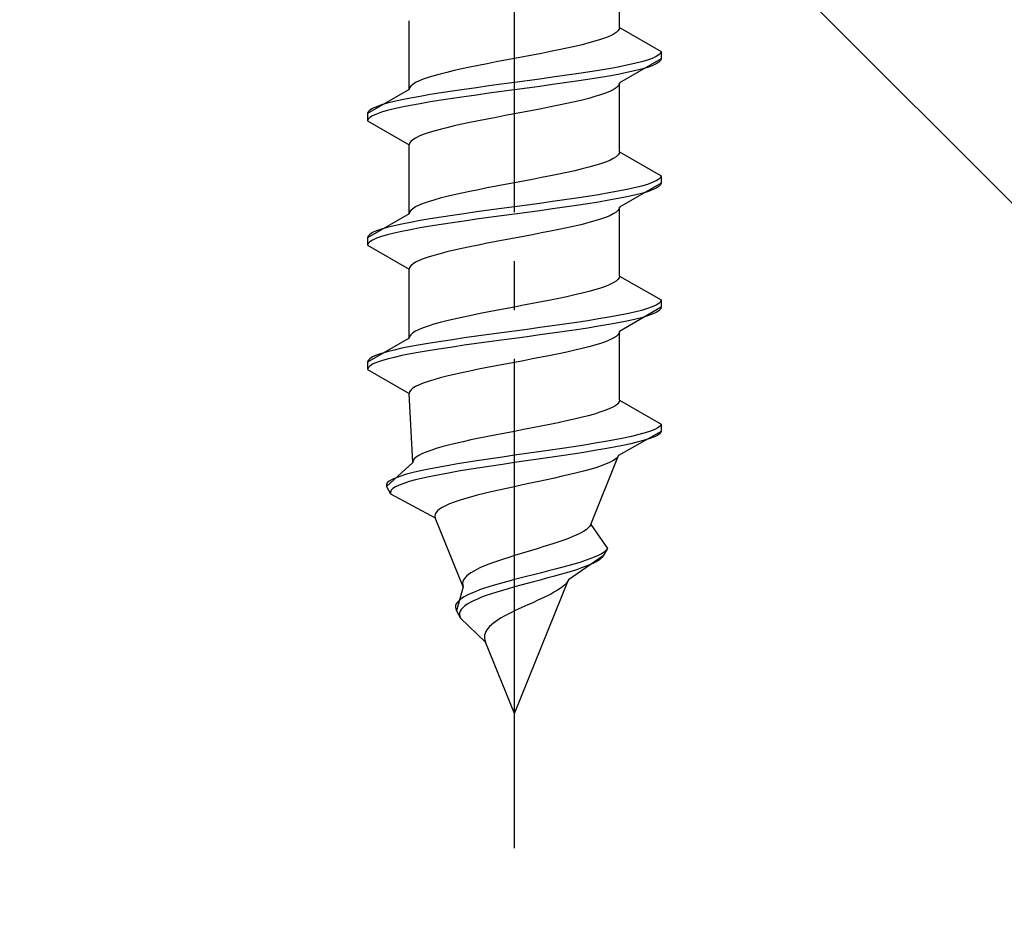
# Model space of a CAD drawing. Extents: x 0 to 1750, y 0 to 2615.
# Drawn here: x 208 to 229, y 1480 to 1499 of the extents above; entities that cross this region are included whole.
import ezdxf

# ---------------------------------------------------------------- set-up
doc = ezdxf.new("R2010")
doc.units = 0
doc.linetypes.add('YCENTER_1', pattern=[13, 10, -1, 1, -1])
doc.linetypes.add('YHIDDEN_1', pattern=[4, 3, -1])
doc.layers.add('YKK_13', color=4, linetype='CONTINUOUS', lineweight=30)
doc.layers.add('YSS_K', color=3, linetype='CONTINUOUS', lineweight=13)

msp = doc.modelspace()

# ---------------------------------------------------------------- linework, layer by layer
at = {"layer": 'YKK_13', "linetype": 'YCENTER_1'}
msp.add_line((218.5, 1481.646), (218.5, 1550.045), dxfattribs=at)
at = {"layer": 'YKK_13', "linetype": 'YHIDDEN_1'}
for p, q in [((220.65, 1498.421), (220.65, 1499.83)), ((216.35, 1497.151), (216.35, 1498.56)), ((220.642, 1498.386), (220.617, 1498.351)), ((220.65, 1498.421), (220.642, 1498.386)), ((220.65, 1498.421), (221.5, 1497.931)), ((220.261, 1498.175), (220.147, 1498.139)), ((220.362, 1498.21), (220.261, 1498.175)), ((220.449, 1498.245), (220.362, 1498.21)), ((220.52, 1498.28), (220.449, 1498.245)), ((220.577, 1498.316), (220.52, 1498.28)), ((220.617, 1498.351), (220.577, 1498.316)), ((219.409, 1497.963), (219.235, 1497.928)), ((219.575, 1497.998), (219.409, 1497.963)), ((219.733, 1498.033), (219.575, 1497.998)), ((219.882, 1498.069), (219.733, 1498.033)), ((220.02, 1498.104), (219.882, 1498.069)), ((220.147, 1498.139), (220.02, 1498.104)), ((218.5, 1497.786), (218.313, 1497.751)), ((218.687, 1497.822), (218.5, 1497.786)), ((218.873, 1497.857), (218.687, 1497.822)), ((219.056, 1497.892), (218.873, 1497.857)), ((219.235, 1497.928), (219.056, 1497.892)), ((221.5, 1497.781), (220.65, 1497.29)), ((221.319, 1497.79), (221.219, 1497.754)), ((221.398, 1497.825), (221.319, 1497.79)), ((221.454, 1497.86), (221.398, 1497.825)), ((221.489, 1497.895), (221.454, 1497.86)), ((221.5, 1497.931), (221.489, 1497.895)), ((221.5, 1497.781), (221.489, 1497.745)), ((221.5, 1497.931), (221.5, 1497.781)), ((217.425, 1497.575), (217.267, 1497.54)), ((217.591, 1497.61), (217.425, 1497.575)), ((217.765, 1497.645), (217.591, 1497.61)), ((217.944, 1497.681), (217.765, 1497.645)), ((218.127, 1497.716), (217.944, 1497.681)), ((218.313, 1497.751), (218.127, 1497.716)), ((220.428, 1497.578), (220.221, 1497.543)), ((220.621, 1497.613), (220.428, 1497.578)), ((220.798, 1497.648), (220.621, 1497.613)), ((220.957, 1497.684), (220.798, 1497.648)), ((221.098, 1497.719), (220.957, 1497.684)), ((221.098, 1497.569), (220.957, 1497.534)), ((221.219, 1497.754), (221.098, 1497.719)), ((221.219, 1497.604), (221.098, 1497.569)), ((221.319, 1497.64), (221.219, 1497.604)), ((221.398, 1497.675), (221.319, 1497.64)), ((221.454, 1497.71), (221.398, 1497.675)), ((221.489, 1497.745), (221.454, 1497.71)), ((216.638, 1497.363), (216.551, 1497.328)), ((216.739, 1497.398), (216.638, 1497.363)), ((216.853, 1497.434), (216.739, 1497.398)), ((216.98, 1497.469), (216.853, 1497.434)), ((217.118, 1497.504), (216.98, 1497.469)), ((217.267, 1497.54), (217.118, 1497.504)), ((219.021, 1497.366), (218.761, 1497.331)), ((219.276, 1497.402), (219.021, 1497.366)), ((219.526, 1497.437), (219.276, 1497.402)), ((219.768, 1497.472), (219.526, 1497.437)), ((220, 1497.507), (219.768, 1497.472)), ((220.221, 1497.543), (220, 1497.507)), ((220.221, 1497.393), (220, 1497.357)), ((220.428, 1497.428), (220.221, 1497.393)), ((220.621, 1497.463), (220.428, 1497.428)), ((220.798, 1497.498), (220.621, 1497.463)), ((220.957, 1497.534), (220.798, 1497.498)), ((216.358, 1497.187), (216.35, 1497.151)), ((216.383, 1497.222), (216.358, 1497.187)), ((216.423, 1497.257), (216.383, 1497.222)), ((216.48, 1497.293), (216.423, 1497.257)), ((216.551, 1497.328), (216.48, 1497.293)), ((217.724, 1497.19), (217.474, 1497.155)), ((217.979, 1497.225), (217.724, 1497.19)), ((218.239, 1497.26), (217.979, 1497.225)), ((218.5, 1497.296), (218.239, 1497.26)), ((218.761, 1497.331), (218.5, 1497.296)), ((218.761, 1497.181), (218.5, 1497.146)), ((219.021, 1497.216), (218.761, 1497.181)), ((219.276, 1497.252), (219.021, 1497.216)), ((219.526, 1497.287), (219.276, 1497.252)), ((219.768, 1497.322), (219.526, 1497.287)), ((220, 1497.357), (219.768, 1497.322)), ((220.577, 1497.184), (220.52, 1497.149)), ((220.617, 1497.219), (220.577, 1497.184)), ((220.642, 1497.255), (220.617, 1497.219)), ((220.65, 1497.29), (220.642, 1497.255)), ((220.65, 1495.881), (220.65, 1497.29)), ((216.35, 1497.151), (215.5, 1496.661)), ((216.379, 1496.978), (216.202, 1496.943)), ((216.572, 1497.013), (216.379, 1496.978)), ((216.779, 1497.049), (216.572, 1497.013)), ((217, 1497.084), (216.779, 1497.049)), ((217.232, 1497.119), (217, 1497.084)), ((217.232, 1496.969), (217, 1496.934)), ((217.474, 1497.155), (217.232, 1497.119)), ((217.474, 1497.005), (217.232, 1496.969)), ((217.724, 1497.04), (217.474, 1497.005)), ((217.979, 1497.075), (217.724, 1497.04)), ((218.239, 1497.11), (217.979, 1497.075)), ((218.5, 1497.146), (218.239, 1497.11)), ((220.02, 1496.972), (219.882, 1496.937)), ((220.147, 1497.008), (220.02, 1496.972)), ((220.261, 1497.043), (220.147, 1497.008)), ((220.362, 1497.078), (220.261, 1497.043)), ((220.449, 1497.114), (220.362, 1497.078)), ((220.52, 1497.149), (220.449, 1497.114)), ((215.602, 1496.767), (215.546, 1496.731)), ((215.681, 1496.802), (215.602, 1496.767)), ((215.781, 1496.837), (215.681, 1496.802)), ((215.902, 1496.872), (215.781, 1496.837)), ((216.043, 1496.908), (215.902, 1496.872)), ((216.043, 1496.758), (215.902, 1496.722)), ((216.202, 1496.943), (216.043, 1496.908)), ((216.202, 1496.793), (216.043, 1496.758)), ((216.379, 1496.828), (216.202, 1496.793)), ((216.572, 1496.863), (216.379, 1496.828)), ((216.779, 1496.899), (216.572, 1496.863)), ((217, 1496.934), (216.779, 1496.899)), ((219.056, 1496.761), (218.873, 1496.726)), ((219.235, 1496.796), (219.056, 1496.761)), ((219.409, 1496.831), (219.235, 1496.796)), ((219.575, 1496.867), (219.409, 1496.831)), ((219.733, 1496.902), (219.575, 1496.867)), ((219.882, 1496.937), (219.733, 1496.902)), ((215.511, 1496.696), (215.5, 1496.661)), ((215.5, 1496.661), (215.5, 1496.511)), ((215.546, 1496.731), (215.511, 1496.696)), ((215.546, 1496.581), (215.511, 1496.546)), ((215.602, 1496.617), (215.546, 1496.581)), ((215.681, 1496.652), (215.602, 1496.617)), ((215.781, 1496.687), (215.681, 1496.652)), ((215.902, 1496.722), (215.781, 1496.687)), ((218.127, 1496.584), (217.944, 1496.549)), ((218.313, 1496.62), (218.127, 1496.584)), ((218.5, 1496.655), (218.313, 1496.62)), ((218.687, 1496.69), (218.5, 1496.655)), ((218.873, 1496.726), (218.687, 1496.69)), ((215.511, 1496.546), (215.5, 1496.511)), ((215.5, 1496.511), (216.35, 1496.02)), ((217.118, 1496.373), (216.98, 1496.337)), ((217.267, 1496.408), (217.118, 1496.373)), ((217.425, 1496.443), (217.267, 1496.408)), ((217.591, 1496.479), (217.425, 1496.443)), ((217.765, 1496.514), (217.591, 1496.479)), ((217.944, 1496.549), (217.765, 1496.514)), ((216.48, 1496.161), (216.423, 1496.126)), ((216.551, 1496.196), (216.48, 1496.161)), ((216.638, 1496.232), (216.551, 1496.196)), ((216.739, 1496.267), (216.638, 1496.232)), ((216.853, 1496.302), (216.739, 1496.267)), ((216.98, 1496.337), (216.853, 1496.302)), ((216.358, 1496.055), (216.35, 1496.02)), ((216.35, 1494.611), (216.35, 1496.02)), ((216.383, 1496.091), (216.358, 1496.055)), ((216.423, 1496.126), (216.383, 1496.091)), ((220.577, 1495.776), (220.52, 1495.74)), ((220.617, 1495.811), (220.577, 1495.776)), ((220.642, 1495.846), (220.617, 1495.811)), ((220.65, 1495.881), (220.642, 1495.846)), ((220.65, 1495.881), (221.5, 1495.391)), ((220.02, 1495.564), (219.882, 1495.529)), ((220.147, 1495.599), (220.02, 1495.564)), ((220.261, 1495.635), (220.147, 1495.599)), ((220.362, 1495.67), (220.261, 1495.635)), ((220.449, 1495.705), (220.362, 1495.67)), ((220.52, 1495.74), (220.449, 1495.705)), ((219.056, 1495.352), (218.873, 1495.317)), ((219.235, 1495.388), (219.056, 1495.352)), ((219.409, 1495.423), (219.235, 1495.388)), ((219.575, 1495.458), (219.409, 1495.423)), ((219.733, 1495.493), (219.575, 1495.458)), ((219.882, 1495.529), (219.733, 1495.493)), ((221.489, 1495.355), (221.454, 1495.32)), ((221.5, 1495.391), (221.489, 1495.355)), ((221.5, 1495.391), (221.5, 1495.241)), ((218.127, 1495.176), (217.944, 1495.141)), ((218.313, 1495.211), (218.127, 1495.176)), ((218.5, 1495.246), (218.313, 1495.211)), ((218.687, 1495.282), (218.5, 1495.246)), ((218.873, 1495.317), (218.687, 1495.282)), ((221.5, 1495.241), (220.65, 1494.75)), ((221.098, 1495.179), (220.957, 1495.144)), ((221.219, 1495.214), (221.098, 1495.179)), ((221.319, 1495.25), (221.219, 1495.214)), ((221.398, 1495.285), (221.319, 1495.25)), ((221.454, 1495.32), (221.398, 1495.285)), ((221.454, 1495.17), (221.398, 1495.135)), ((221.489, 1495.205), (221.454, 1495.17)), ((221.5, 1495.241), (221.489, 1495.205)), ((217.118, 1494.964), (216.98, 1494.929)), ((217.267, 1495), (217.118, 1494.964)), ((217.425, 1495.035), (217.267, 1495)), ((217.591, 1495.07), (217.425, 1495.035)), ((217.765, 1495.105), (217.591, 1495.07)), ((217.944, 1495.141), (217.765, 1495.105)), ((220, 1494.967), (219.768, 1494.932)), ((220.221, 1495.003), (220, 1494.967)), ((220.428, 1495.038), (220.221, 1495.003)), ((220.621, 1495.073), (220.428, 1495.038)), ((220.798, 1495.108), (220.621, 1495.073)), ((220.798, 1494.958), (220.621, 1494.923)), ((220.957, 1495.144), (220.798, 1495.108)), ((220.957, 1494.994), (220.798, 1494.958)), ((221.098, 1495.029), (220.957, 1494.994)), ((221.219, 1495.064), (221.098, 1495.029)), ((221.319, 1495.1), (221.219, 1495.064)), ((221.398, 1495.135), (221.319, 1495.1)), ((216.48, 1494.753), (216.423, 1494.717)), ((216.551, 1494.788), (216.48, 1494.753)), ((216.638, 1494.823), (216.551, 1494.788)), ((216.739, 1494.858), (216.638, 1494.823)), ((216.853, 1494.894), (216.739, 1494.858)), ((216.98, 1494.929), (216.853, 1494.894)), ((218.5, 1494.756), (218.239, 1494.72)), ((218.761, 1494.791), (218.5, 1494.756)), ((219.021, 1494.826), (218.761, 1494.791)), ((219.276, 1494.862), (219.021, 1494.826)), ((219.526, 1494.897), (219.276, 1494.862)), ((219.526, 1494.747), (219.276, 1494.712)), ((219.768, 1494.932), (219.526, 1494.897)), ((219.768, 1494.782), (219.526, 1494.747)), ((220, 1494.817), (219.768, 1494.782)), ((220.221, 1494.853), (220, 1494.817)), ((220.428, 1494.888), (220.221, 1494.853)), ((220.621, 1494.923), (220.428, 1494.888)), ((220.65, 1494.75), (220.642, 1494.715)), ((220.65, 1493.341), (220.65, 1494.75)), ((216.35, 1494.611), (215.5, 1494.121)), ((216.358, 1494.647), (216.35, 1494.611)), ((216.383, 1494.682), (216.358, 1494.647)), ((216.423, 1494.717), (216.383, 1494.682)), ((217, 1494.544), (216.779, 1494.509)), ((217.232, 1494.579), (217, 1494.544)), ((217.474, 1494.615), (217.232, 1494.579)), ((217.724, 1494.65), (217.474, 1494.615)), ((217.979, 1494.685), (217.724, 1494.65)), ((218.239, 1494.72), (217.979, 1494.685)), ((218.239, 1494.57), (217.979, 1494.535)), ((218.5, 1494.606), (218.239, 1494.57)), ((218.761, 1494.641), (218.5, 1494.606)), ((219.021, 1494.676), (218.761, 1494.641)), ((219.276, 1494.712), (219.021, 1494.676)), ((220.449, 1494.574), (220.362, 1494.538)), ((220.52, 1494.609), (220.449, 1494.574)), ((220.577, 1494.644), (220.52, 1494.609)), ((220.617, 1494.679), (220.577, 1494.644)), ((220.642, 1494.715), (220.617, 1494.679)), ((216.043, 1494.368), (215.902, 1494.332)), ((216.202, 1494.403), (216.043, 1494.368)), ((216.379, 1494.438), (216.202, 1494.403)), ((216.572, 1494.473), (216.379, 1494.438)), ((216.779, 1494.509), (216.572, 1494.473)), ((216.779, 1494.359), (216.572, 1494.323)), ((217, 1494.394), (216.779, 1494.359)), ((217.232, 1494.429), (217, 1494.394)), ((217.474, 1494.465), (217.232, 1494.429)), ((217.724, 1494.5), (217.474, 1494.465)), ((217.979, 1494.535), (217.724, 1494.5)), ((219.733, 1494.362), (219.575, 1494.327)), ((219.882, 1494.397), (219.733, 1494.362)), ((220.02, 1494.432), (219.882, 1494.397)), ((220.147, 1494.468), (220.02, 1494.432)), ((220.261, 1494.503), (220.147, 1494.468)), ((220.362, 1494.538), (220.261, 1494.503)), ((215.511, 1494.156), (215.5, 1494.121)), ((215.546, 1494.191), (215.511, 1494.156)), ((215.602, 1494.227), (215.546, 1494.191)), ((215.681, 1494.262), (215.602, 1494.227)), ((215.781, 1494.297), (215.681, 1494.262)), ((215.781, 1494.147), (215.681, 1494.112)), ((215.902, 1494.332), (215.781, 1494.297)), ((215.902, 1494.182), (215.781, 1494.147)), ((216.043, 1494.218), (215.902, 1494.182)), ((216.202, 1494.253), (216.043, 1494.218)), ((216.379, 1494.288), (216.202, 1494.253)), ((216.572, 1494.323), (216.379, 1494.288)), ((218.687, 1494.15), (218.5, 1494.115)), ((218.873, 1494.186), (218.687, 1494.15)), ((219.056, 1494.221), (218.873, 1494.186)), ((219.235, 1494.256), (219.056, 1494.221)), ((219.409, 1494.291), (219.235, 1494.256)), ((219.575, 1494.327), (219.409, 1494.291)), ((215.5, 1494.121), (215.5, 1493.971)), ((215.511, 1494.006), (215.5, 1493.971)), ((215.5, 1493.971), (216.35, 1493.48)), ((215.546, 1494.041), (215.511, 1494.006)), ((215.602, 1494.077), (215.546, 1494.041)), ((215.681, 1494.112), (215.602, 1494.077)), ((217.591, 1493.939), (217.425, 1493.903)), ((217.765, 1493.974), (217.591, 1493.939)), ((217.944, 1494.009), (217.765, 1493.974)), ((218.127, 1494.044), (217.944, 1494.009)), ((218.313, 1494.08), (218.127, 1494.044)), ((218.5, 1494.115), (218.313, 1494.08)), ((216.853, 1493.762), (216.739, 1493.727)), ((216.98, 1493.797), (216.853, 1493.762)), ((217.118, 1493.833), (216.98, 1493.797)), ((217.267, 1493.868), (217.118, 1493.833)), ((217.425, 1493.903), (217.267, 1493.868)), ((216.383, 1493.551), (216.358, 1493.515)), ((216.423, 1493.586), (216.383, 1493.551)), ((216.48, 1493.621), (216.423, 1493.586)), ((216.551, 1493.656), (216.48, 1493.621)), ((216.638, 1493.692), (216.551, 1493.656)), ((216.739, 1493.727), (216.638, 1493.692)), ((216.358, 1493.515), (216.35, 1493.48)), ((216.35, 1492.071), (216.35, 1493.48)), ((220.65, 1493.341), (220.642, 1493.306)), ((220.65, 1493.341), (221.5, 1492.851)), ((220.449, 1493.165), (220.362, 1493.13)), ((220.52, 1493.2), (220.449, 1493.165)), ((220.577, 1493.236), (220.52, 1493.2)), ((220.617, 1493.271), (220.577, 1493.236)), ((220.642, 1493.306), (220.617, 1493.271)), ((219.733, 1492.953), (219.575, 1492.918)), ((219.882, 1492.989), (219.733, 1492.953)), ((220.02, 1493.024), (219.882, 1492.989)), ((220.147, 1493.059), (220.02, 1493.024)), ((220.261, 1493.095), (220.147, 1493.059)), ((220.362, 1493.13), (220.261, 1493.095)), ((218.687, 1492.742), (218.5, 1492.706)), ((218.873, 1492.777), (218.687, 1492.742)), ((219.056, 1492.812), (218.873, 1492.777)), ((219.235, 1492.848), (219.056, 1492.812)), ((219.409, 1492.883), (219.235, 1492.848)), ((219.575, 1492.918), (219.409, 1492.883)), ((221.398, 1492.745), (221.319, 1492.71)), ((221.454, 1492.78), (221.398, 1492.745)), ((221.489, 1492.815), (221.454, 1492.78)), ((221.5, 1492.851), (221.489, 1492.815)), ((221.5, 1492.851), (221.5, 1492.701)), ((217.591, 1492.53), (217.425, 1492.495)), ((217.765, 1492.565), (217.591, 1492.53)), ((217.944, 1492.601), (217.765, 1492.565)), ((218.127, 1492.636), (217.944, 1492.601)), ((218.313, 1492.671), (218.127, 1492.636)), ((218.5, 1492.706), (218.313, 1492.671)), ((220.621, 1492.533), (220.428, 1492.498)), ((220.798, 1492.568), (220.621, 1492.533)), ((221.5, 1492.701), (220.65, 1492.21)), ((220.957, 1492.604), (220.798, 1492.568)), ((221.098, 1492.639), (220.957, 1492.604)), ((221.219, 1492.674), (221.098, 1492.639)), ((221.319, 1492.71), (221.219, 1492.674)), ((221.319, 1492.56), (221.219, 1492.524)), ((221.398, 1492.595), (221.319, 1492.56)), ((221.454, 1492.63), (221.398, 1492.595)), ((221.489, 1492.665), (221.454, 1492.63)), ((221.5, 1492.701), (221.489, 1492.665)), ((216.853, 1492.354), (216.739, 1492.318)), ((216.98, 1492.389), (216.853, 1492.354)), ((217.118, 1492.424), (216.98, 1492.389)), ((217.267, 1492.46), (217.118, 1492.424)), ((217.425, 1492.495), (217.267, 1492.46)), ((219.526, 1492.357), (219.276, 1492.322)), ((219.768, 1492.392), (219.526, 1492.357)), ((220, 1492.427), (219.768, 1492.392)), ((220.221, 1492.463), (220, 1492.427)), ((220.428, 1492.498), (220.221, 1492.463)), ((220.428, 1492.348), (220.221, 1492.313)), ((220.621, 1492.383), (220.428, 1492.348)), ((220.798, 1492.418), (220.621, 1492.383)), ((220.957, 1492.454), (220.798, 1492.418)), ((221.098, 1492.489), (220.957, 1492.454)), ((221.219, 1492.524), (221.098, 1492.489)), ((216.383, 1492.142), (216.358, 1492.107)), ((216.423, 1492.177), (216.383, 1492.142)), ((216.48, 1492.213), (216.423, 1492.177)), ((216.551, 1492.248), (216.48, 1492.213)), ((216.638, 1492.283), (216.551, 1492.248)), ((216.739, 1492.318), (216.638, 1492.283)), ((217.979, 1492.145), (217.724, 1492.11)), ((218.239, 1492.18), (217.979, 1492.145)), ((218.5, 1492.216), (218.239, 1492.18)), ((218.761, 1492.251), (218.5, 1492.216)), ((219.021, 1492.286), (218.761, 1492.251)), ((219.021, 1492.136), (218.761, 1492.101)), ((219.276, 1492.322), (219.021, 1492.286)), ((219.276, 1492.172), (219.021, 1492.136)), ((219.526, 1492.207), (219.276, 1492.172)), ((219.768, 1492.242), (219.526, 1492.207)), ((220, 1492.277), (219.768, 1492.242)), ((220.221, 1492.313), (220, 1492.277)), ((220.617, 1492.139), (220.577, 1492.104)), ((220.642, 1492.175), (220.617, 1492.139)), ((220.65, 1492.21), (220.642, 1492.175)), ((220.65, 1490.801), (220.65, 1492.21)), ((216.35, 1492.071), (215.5, 1491.581)), ((216.358, 1492.107), (216.35, 1492.071)), ((216.572, 1491.933), (216.379, 1491.898)), ((216.779, 1491.969), (216.572, 1491.933)), ((217, 1492.004), (216.779, 1491.969)), ((217.232, 1492.039), (217, 1492.004)), ((217.474, 1492.075), (217.232, 1492.039)), ((217.724, 1492.11), (217.474, 1492.075)), ((217.724, 1491.96), (217.474, 1491.925)), ((217.979, 1491.995), (217.724, 1491.96)), ((218.239, 1492.03), (217.979, 1491.995)), ((218.5, 1492.066), (218.239, 1492.03)), ((218.761, 1492.101), (218.5, 1492.066)), ((220.147, 1491.928), (220.02, 1491.892)), ((220.261, 1491.963), (220.147, 1491.928)), ((220.362, 1491.998), (220.261, 1491.963)), ((220.449, 1492.034), (220.362, 1491.998)), ((220.52, 1492.069), (220.449, 1492.034)), ((220.577, 1492.104), (220.52, 1492.069)), ((215.781, 1491.757), (215.681, 1491.722)), ((215.902, 1491.792), (215.781, 1491.757)), ((216.043, 1491.828), (215.902, 1491.792)), ((216.202, 1491.863), (216.043, 1491.828)), ((216.379, 1491.898), (216.202, 1491.863)), ((216.379, 1491.748), (216.202, 1491.713)), ((216.572, 1491.783), (216.379, 1491.748)), ((216.779, 1491.819), (216.572, 1491.783)), ((217, 1491.854), (216.779, 1491.819)), ((217.232, 1491.889), (217, 1491.854)), ((217.474, 1491.925), (217.232, 1491.889)), ((219.409, 1491.751), (219.235, 1491.716)), ((219.575, 1491.787), (219.409, 1491.751)), ((219.733, 1491.822), (219.575, 1491.787)), ((219.882, 1491.857), (219.733, 1491.822)), ((220.02, 1491.892), (219.882, 1491.857)), ((215.511, 1491.616), (215.5, 1491.581)), ((215.5, 1491.581), (215.5, 1491.431)), ((215.546, 1491.651), (215.511, 1491.616)), ((215.602, 1491.687), (215.546, 1491.651)), ((215.602, 1491.537), (215.546, 1491.501)), ((215.681, 1491.722), (215.602, 1491.687)), ((215.681, 1491.572), (215.602, 1491.537)), ((215.781, 1491.607), (215.681, 1491.572)), ((215.902, 1491.642), (215.781, 1491.607)), ((216.043, 1491.678), (215.902, 1491.642)), ((216.202, 1491.713), (216.043, 1491.678)), ((218.313, 1491.54), (218.127, 1491.504)), ((218.5, 1491.575), (218.313, 1491.54)), ((218.687, 1491.61), (218.5, 1491.575)), ((218.873, 1491.646), (218.687, 1491.61)), ((219.056, 1491.681), (218.873, 1491.646)), ((219.235, 1491.716), (219.056, 1491.681)), ((215.511, 1491.466), (215.5, 1491.431)), ((215.5, 1491.431), (216.35, 1490.94)), ((215.546, 1491.501), (215.511, 1491.466)), ((217.267, 1491.328), (217.118, 1491.293)), ((217.425, 1491.363), (217.267, 1491.328)), ((217.591, 1491.399), (217.425, 1491.363)), ((217.765, 1491.434), (217.591, 1491.399)), ((217.944, 1491.469), (217.765, 1491.434)), ((218.127, 1491.504), (217.944, 1491.469)), ((216.638, 1491.152), (216.551, 1491.116)), ((216.739, 1491.187), (216.638, 1491.152)), ((216.853, 1491.222), (216.739, 1491.187)), ((216.98, 1491.257), (216.853, 1491.222)), ((217.118, 1491.293), (216.98, 1491.257)), ((216.358, 1490.975), (216.35, 1490.94)), ((216.427, 1489.531), (216.35, 1490.94)), ((216.383, 1491.011), (216.358, 1490.975)), ((216.423, 1491.046), (216.383, 1491.011)), ((216.48, 1491.081), (216.423, 1491.046)), ((216.551, 1491.116), (216.48, 1491.081)), ((220.613, 1490.731), (220.571, 1490.696)), ((220.64, 1490.766), (220.613, 1490.731)), ((220.65, 1490.801), (220.64, 1490.766)), ((220.65, 1490.801), (221.5, 1490.311)), ((220.134, 1490.519), (220.007, 1490.484)), ((220.249, 1490.555), (220.134, 1490.519)), ((220.351, 1490.59), (220.249, 1490.555)), ((220.439, 1490.625), (220.351, 1490.59)), ((220.512, 1490.66), (220.439, 1490.625)), ((220.571, 1490.696), (220.512, 1490.66)), ((219.397, 1490.343), (219.225, 1490.308)), ((219.562, 1490.378), (219.397, 1490.343)), ((219.72, 1490.413), (219.562, 1490.378)), ((219.868, 1490.449), (219.72, 1490.413)), ((220.007, 1490.484), (219.868, 1490.449)), ((218.316, 1490.131), (218.134, 1490.096)), ((218.5, 1490.166), (218.316, 1490.131)), ((218.684, 1490.202), (218.5, 1490.166)), ((218.867, 1490.237), (218.684, 1490.202)), ((219.048, 1490.272), (218.867, 1490.237)), ((219.225, 1490.308), (219.048, 1490.272)), ((221.5, 1490.161), (220.629, 1489.67)), ((221.171, 1490.134), (221.043, 1490.099)), ((221.279, 1490.17), (221.171, 1490.134)), ((221.367, 1490.205), (221.279, 1490.17)), ((221.433, 1490.24), (221.367, 1490.205)), ((221.476, 1490.125), (221.429, 1490.09)), ((221.478, 1490.275), (221.433, 1490.24)), ((221.5, 1490.161), (221.476, 1490.125)), ((221.5, 1490.311), (221.478, 1490.275)), ((221.5, 1490.311), (221.5, 1490.161)), ((217.297, 1489.92), (217.154, 1489.884)), ((217.451, 1489.955), (217.297, 1489.92)), ((217.612, 1489.99), (217.451, 1489.955)), ((217.781, 1490.025), (217.612, 1489.99)), ((217.955, 1490.061), (217.781, 1490.025)), ((218.134, 1490.096), (217.955, 1490.061)), ((220.153, 1489.923), (219.936, 1489.887)), ((220.36, 1489.958), (220.153, 1489.923)), ((220.553, 1489.993), (220.36, 1489.958)), ((220.733, 1490.028), (220.553, 1489.993)), ((220.883, 1489.914), (220.718, 1489.878)), ((220.896, 1490.064), (220.733, 1490.028)), ((221.03, 1489.949), (220.883, 1489.914)), ((221.043, 1490.099), (220.896, 1490.064)), ((221.16, 1489.984), (221.03, 1489.949)), ((221.27, 1490.02), (221.16, 1489.984)), ((221.36, 1490.055), (221.27, 1490.02)), ((221.429, 1490.09), (221.36, 1490.055)), ((216.693, 1489.743), (216.611, 1489.708)), ((216.789, 1489.778), (216.693, 1489.743)), ((216.899, 1489.814), (216.789, 1489.778)), ((217.02, 1489.849), (216.899, 1489.814)), ((217.154, 1489.884), (217.02, 1489.849)), ((218.991, 1489.746), (218.746, 1489.711)), ((219.235, 1489.782), (218.991, 1489.746)), ((219.475, 1489.817), (219.235, 1489.782)), ((219.709, 1489.852), (219.475, 1489.817)), ((219.922, 1489.737), (219.696, 1489.702)), ((219.936, 1489.887), (219.709, 1489.852)), ((220.139, 1489.773), (219.922, 1489.737)), ((220.345, 1489.808), (220.139, 1489.773)), ((220.539, 1489.843), (220.345, 1489.808)), ((220.718, 1489.878), (220.539, 1489.843)), ((216.427, 1489.531), (215.884, 1489.041)), ((216.433, 1489.567), (216.427, 1489.531)), ((216.454, 1489.602), (216.433, 1489.567)), ((216.491, 1489.637), (216.454, 1489.602)), ((216.544, 1489.673), (216.491, 1489.637)), ((216.611, 1489.708), (216.544, 1489.673)), ((217.554, 1489.535), (217.336, 1489.499)), ((217.781, 1489.57), (217.554, 1489.535)), ((218.016, 1489.605), (217.781, 1489.57)), ((218.256, 1489.64), (218.016, 1489.605)), ((218.5, 1489.676), (218.256, 1489.64)), ((218.5, 1489.526), (218.26, 1489.49)), ((218.746, 1489.711), (218.5, 1489.676)), ((218.742, 1489.561), (218.5, 1489.526)), ((218.985, 1489.596), (218.742, 1489.561)), ((219.226, 1489.632), (218.985, 1489.596)), ((219.464, 1489.667), (219.226, 1489.632)), ((219.696, 1489.702), (219.464, 1489.667)), ((220.06, 1488.261), (220.629, 1489.67)), ((220.447, 1489.529), (220.365, 1489.494)), ((220.515, 1489.564), (220.447, 1489.529)), ((220.569, 1489.599), (220.515, 1489.564)), ((220.607, 1489.635), (220.569, 1489.599)), ((220.629, 1489.67), (220.607, 1489.635)), ((216.431, 1489.323), (216.296, 1489.288)), ((216.582, 1489.358), (216.431, 1489.323)), ((216.75, 1489.393), (216.582, 1489.358)), ((216.932, 1489.429), (216.75, 1489.393)), ((217.128, 1489.464), (216.932, 1489.429)), ((217.156, 1489.314), (216.966, 1489.279)), ((217.336, 1489.499), (217.128, 1489.464)), ((217.359, 1489.349), (217.156, 1489.314)), ((217.572, 1489.385), (217.359, 1489.349)), ((217.794, 1489.42), (217.572, 1489.385)), ((218.024, 1489.455), (217.794, 1489.42)), ((218.26, 1489.49), (218.024, 1489.455)), ((219.777, 1489.317), (219.631, 1489.282)), ((219.915, 1489.352), (219.777, 1489.317)), ((220.044, 1489.388), (219.915, 1489.352)), ((220.162, 1489.423), (220.044, 1489.388)), ((220.27, 1489.458), (220.162, 1489.423)), ((220.365, 1489.494), (220.27, 1489.458)), ((215.903, 1489.111), (215.883, 1489.076)), ((215.942, 1489.147), (215.903, 1489.111)), ((216.001, 1489.182), (215.942, 1489.147)), ((216.081, 1489.217), (216.001, 1489.182)), ((216.179, 1489.252), (216.081, 1489.217)), ((216.296, 1489.288), (216.179, 1489.252)), ((216.352, 1489.138), (216.24, 1489.102)), ((216.481, 1489.173), (216.352, 1489.138)), ((216.627, 1489.208), (216.481, 1489.173)), ((216.789, 1489.243), (216.627, 1489.208)), ((216.966, 1489.279), (216.789, 1489.243)), ((218.996, 1489.141), (218.83, 1489.106)), ((219.16, 1489.176), (218.996, 1489.141)), ((219.322, 1489.211), (219.16, 1489.176)), ((219.479, 1489.247), (219.322, 1489.211)), ((219.631, 1489.282), (219.479, 1489.247)), ((215.883, 1489.076), (215.884, 1489.041)), ((215.884, 1489.041), (215.968, 1488.891)), ((215.981, 1488.961), (215.965, 1488.926)), ((215.965, 1488.926), (215.968, 1488.891)), ((216.017, 1488.997), (215.981, 1488.961)), ((216.072, 1489.032), (216.017, 1488.997)), ((216.147, 1489.067), (216.072, 1489.032)), ((216.24, 1489.102), (216.147, 1489.067)), ((218.026, 1488.929), (217.879, 1488.894)), ((218.18, 1488.964), (218.026, 1488.929)), ((218.338, 1489), (218.18, 1488.964)), ((218.5, 1489.035), (218.338, 1489)), ((218.664, 1489.07), (218.5, 1489.035)), ((218.83, 1489.106), (218.664, 1489.07)), ((215.968, 1488.891), (216.884, 1488.4)), ((217.267, 1488.717), (217.175, 1488.682)), ((217.37, 1488.753), (217.267, 1488.717)), ((217.483, 1488.788), (217.37, 1488.753)), ((217.606, 1488.823), (217.483, 1488.788)), ((217.739, 1488.859), (217.606, 1488.823)), ((217.879, 1488.894), (217.739, 1488.859)), ((216.898, 1488.506), (216.88, 1488.471)), ((216.928, 1488.541), (216.898, 1488.506)), ((216.971, 1488.576), (216.928, 1488.541)), ((217.026, 1488.612), (216.971, 1488.576)), ((217.094, 1488.647), (217.026, 1488.612)), ((217.175, 1488.682), (217.094, 1488.647)), ((216.88, 1488.471), (216.876, 1488.435)), ((216.876, 1488.435), (216.884, 1488.4)), ((217.453, 1486.991), (216.884, 1488.4)), ((219.912, 1488.12), (219.849, 1488.085)), ((219.966, 1488.156), (219.912, 1488.12)), ((220.008, 1488.191), (219.966, 1488.156)), ((220.04, 1488.226), (220.008, 1488.191)), ((220.06, 1488.261), (220.04, 1488.226)), ((220.06, 1488.261), (220.4, 1487.771)), ((219.411, 1487.909), (219.305, 1487.873)), ((219.512, 1487.944), (219.411, 1487.909)), ((219.608, 1487.979), (219.512, 1487.944)), ((219.696, 1488.015), (219.608, 1487.979)), ((219.777, 1488.05), (219.696, 1488.015)), ((219.849, 1488.085), (219.777, 1488.05)), ((218.848, 1487.732), (218.731, 1487.697)), ((218.965, 1487.768), (218.848, 1487.732)), ((219.081, 1487.803), (218.965, 1487.768)), ((219.195, 1487.838), (219.081, 1487.803)), ((219.305, 1487.873), (219.195, 1487.838)), ((220.332, 1487.7), (220.278, 1487.665)), ((220.4, 1487.771), (220.316, 1487.621)), ((220.373, 1487.735), (220.332, 1487.7)), ((220.4, 1487.771), (220.373, 1487.735)), ((218.174, 1487.521), (218.074, 1487.485)), ((218.279, 1487.556), (218.174, 1487.521)), ((218.388, 1487.591), (218.279, 1487.556)), ((218.5, 1487.626), (218.388, 1487.591)), ((218.615, 1487.662), (218.5, 1487.626)), ((218.731, 1487.697), (218.615, 1487.662)), ((220.316, 1487.621), (219.603, 1487.13)), ((219.943, 1487.524), (219.834, 1487.488)), ((220.042, 1487.559), (219.943, 1487.524)), ((220.132, 1487.594), (220.042, 1487.559)), ((220.196, 1487.515), (220.131, 1487.48)), ((220.211, 1487.63), (220.132, 1487.594)), ((220.249, 1487.55), (220.196, 1487.515)), ((220.278, 1487.665), (220.211, 1487.63)), ((220.289, 1487.585), (220.249, 1487.55)), ((220.316, 1487.621), (220.289, 1487.585)), ((217.669, 1487.309), (217.611, 1487.274)), ((217.735, 1487.344), (217.669, 1487.309)), ((217.81, 1487.38), (217.735, 1487.344)), ((217.891, 1487.415), (217.81, 1487.38)), ((217.979, 1487.45), (217.891, 1487.415)), ((218.074, 1487.485), (217.979, 1487.45)), ((219.194, 1487.312), (219.055, 1487.277)), ((219.331, 1487.347), (219.194, 1487.312)), ((219.464, 1487.383), (219.331, 1487.347)), ((219.594, 1487.418), (219.464, 1487.383)), ((219.657, 1487.303), (219.539, 1487.268)), ((219.717, 1487.453), (219.594, 1487.418)), ((219.769, 1487.338), (219.657, 1487.303)), ((219.834, 1487.488), (219.717, 1487.453)), ((219.873, 1487.374), (219.769, 1487.338)), ((219.969, 1487.409), (219.873, 1487.374)), ((220.055, 1487.444), (219.969, 1487.409)), ((220.131, 1487.48), (220.055, 1487.444)), ((217.447, 1487.097), (217.441, 1487.062)), ((217.463, 1487.133), (217.447, 1487.097)), ((217.486, 1487.168), (217.463, 1487.133)), ((217.519, 1487.203), (217.486, 1487.168)), ((217.561, 1487.238), (217.519, 1487.203)), ((217.611, 1487.274), (217.561, 1487.238)), ((218.367, 1487.1), (218.239, 1487.065)), ((218.5, 1487.136), (218.367, 1487.1)), ((218.636, 1487.171), (218.5, 1487.136)), ((218.5, 1484.4), (219.603, 1487.13)), ((218.775, 1487.206), (218.636, 1487.171)), ((218.915, 1487.242), (218.775, 1487.206)), ((219.026, 1487.127), (218.893, 1487.092)), ((219.055, 1487.277), (218.915, 1487.242)), ((219.158, 1487.162), (219.026, 1487.127)), ((219.289, 1487.197), (219.158, 1487.162)), ((219.416, 1487.233), (219.289, 1487.197)), ((219.539, 1487.268), (219.416, 1487.233)), ((219.603, 1487.13), (219.585, 1487.095)), ((217.453, 1486.991), (217.316, 1486.501)), ((217.441, 1487.062), (217.443, 1487.027)), ((217.443, 1487.027), (217.453, 1486.991)), ((217.789, 1486.924), (217.695, 1486.889)), ((217.89, 1486.959), (217.789, 1486.924)), ((218, 1486.995), (217.89, 1486.959)), ((218.116, 1487.03), (218, 1486.995)), ((218.239, 1487.065), (218.116, 1487.03)), ((218.254, 1486.915), (218.138, 1486.88)), ((218.375, 1486.95), (218.254, 1486.915)), ((218.5, 1486.986), (218.375, 1486.95)), ((218.629, 1487.021), (218.5, 1486.986)), ((218.76, 1487.056), (218.629, 1487.021)), ((218.893, 1487.092), (218.76, 1487.056)), ((219.381, 1486.918), (219.322, 1486.883)), ((219.435, 1486.954), (219.381, 1486.918)), ((219.483, 1486.989), (219.435, 1486.954)), ((219.524, 1487.024), (219.483, 1486.989)), ((219.558, 1487.059), (219.524, 1487.024)), ((219.585, 1487.095), (219.558, 1487.059)), ((217.371, 1486.712), (217.337, 1486.677)), ((217.416, 1486.748), (217.371, 1486.712)), ((217.471, 1486.783), (217.416, 1486.748)), ((217.536, 1486.818), (217.471, 1486.783)), ((217.611, 1486.853), (217.536, 1486.818)), ((217.665, 1486.703), (217.596, 1486.668)), ((217.695, 1486.889), (217.611, 1486.853)), ((217.744, 1486.739), (217.665, 1486.703)), ((217.831, 1486.774), (217.744, 1486.739)), ((217.926, 1486.809), (217.831, 1486.774)), ((218.029, 1486.845), (217.926, 1486.809)), ((218.138, 1486.88), (218.029, 1486.845)), ((218.966, 1486.707), (218.888, 1486.671)), ((219.043, 1486.742), (218.966, 1486.707)), ((219.117, 1486.777), (219.043, 1486.742)), ((219.189, 1486.812), (219.117, 1486.777)), ((219.258, 1486.848), (219.189, 1486.812)), ((219.322, 1486.883), (219.258, 1486.848)), ((217.298, 1486.607), (217.295, 1486.571)), ((217.295, 1486.571), (217.3, 1486.536)), ((217.312, 1486.642), (217.298, 1486.607)), ((217.3, 1486.536), (217.316, 1486.501)), ((217.337, 1486.677), (217.312, 1486.642)), ((217.316, 1486.501), (217.4, 1486.351)), ((217.413, 1486.527), (217.392, 1486.492)), ((217.444, 1486.562), (217.413, 1486.527)), ((217.485, 1486.598), (217.444, 1486.562)), ((217.536, 1486.633), (217.485, 1486.598)), ((217.596, 1486.668), (217.536, 1486.633)), ((218.5, 1486.495), (218.427, 1486.46)), ((218.575, 1486.53), (218.5, 1486.495)), ((218.652, 1486.566), (218.575, 1486.53)), ((218.73, 1486.601), (218.652, 1486.566)), ((218.809, 1486.636), (218.73, 1486.601)), ((218.888, 1486.671), (218.809, 1486.636)), ((217.38, 1486.457), (217.378, 1486.421)), ((217.378, 1486.421), (217.385, 1486.386)), ((217.392, 1486.492), (217.38, 1486.457)), ((217.385, 1486.386), (217.4, 1486.351)), ((217.4, 1486.351), (217.91, 1485.86)), ((218.172, 1486.319), (218.12, 1486.283)), ((218.23, 1486.354), (218.172, 1486.319)), ((218.292, 1486.389), (218.23, 1486.354)), ((218.358, 1486.424), (218.292, 1486.389)), ((218.427, 1486.46), (218.358, 1486.424)), ((217.935, 1486.107), (217.915, 1486.072)), ((217.961, 1486.142), (217.935, 1486.107)), ((217.992, 1486.177), (217.961, 1486.142)), ((218.029, 1486.213), (217.992, 1486.177)), ((218.072, 1486.248), (218.029, 1486.213)), ((218.12, 1486.283), (218.072, 1486.248)), ((217.892, 1486.001), (217.889, 1485.966)), ((217.889, 1485.966), (217.891, 1485.931)), ((217.891, 1485.931), (217.898, 1485.895)), ((217.901, 1486.036), (217.892, 1486.001)), ((217.898, 1485.895), (217.91, 1485.86)), ((217.915, 1486.072), (217.901, 1486.036)), ((218.5, 1484.4), (217.91, 1485.86))]:
    msp.add_line(p, q, dxfattribs=at)
at = {"layer": 'YSS_K'}
msp.add_line((188.5, 1535), (293.5, 1430), dxfattribs=at)

doc.saveas('drawing.dxf')
